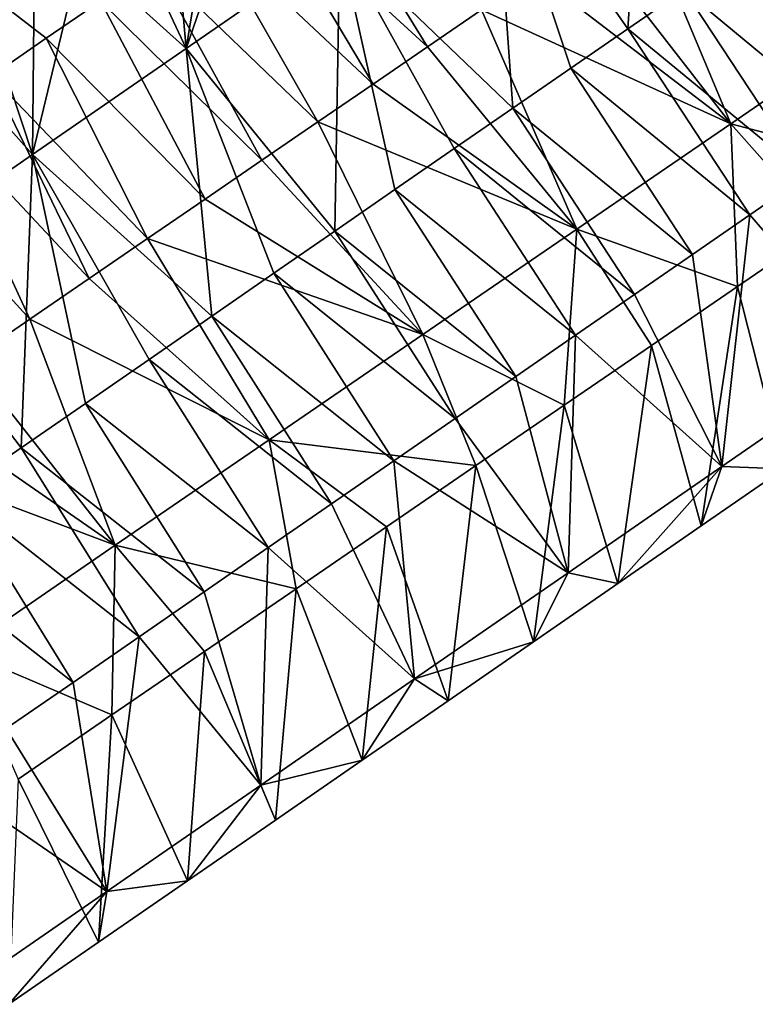
# Model space of a CAD drawing. Units: millimetres. Extents: x -110 to 176, y -21 to 276.
# Drawn here: x 116 to 123, y 187 to 196 of the extents above; entities that cross this region are included whole.
import ezdxf

# ---------------------------------------------------------------- set-up
doc = ezdxf.new("R2010")
doc.units = ezdxf.units.MM
doc.header["$LTSCALE"] = 65.185185
for name, color, linetype in [('284', 7, 'CONTINUOUS'), ('319', 7, 'CONTINUOUS'), ('320', 7, 'CONTINUOUS'), ('321', 7, 'CONTINUOUS')]:
    doc.layers.add(name, color=color, linetype=linetype)

msp = doc.modelspace()

# ---------------------------------------------------------------- linework, layer by layer
at = {"layer": '284', "linetype": 'Continuous'}
for points in [[(120.092, 198.2273, 42.0079), (121.5461, 199.2316, 41.8157), (121.3608, 196.4044, 41.5934), (120.092, 198.2273, 42.0079)], [(121.3608, 196.4044, 41.5934), (121.5461, 199.2316, 41.8157), (121.8926, 196.7717, 41.5232), (121.3608, 196.4044, 41.5934)], [(118.6378, 197.2231, 42.2001), (117.1837, 196.2189, 42.3922), (117.8987, 198.2982, 44.0544), (118.6378, 197.2231, 42.2001)], [(117.8987, 198.2982, 44.0544), (117.1837, 196.2189, 42.3922), (117.4775, 198.0074, 44.1101), (117.8987, 198.2982, 44.0544)], [(118.6378, 197.2231, 42.2001), (120.092, 198.2273, 42.0079), (120.2743, 195.6541, 41.737), (118.6378, 197.2231, 42.2001)], [(120.2743, 195.6541, 41.737), (120.092, 198.2273, 42.0079), (120.8213, 196.0319, 41.6647), (120.2743, 195.6541, 41.737)], [(120.8213, 196.0319, 41.6647), (120.092, 198.2273, 42.0079), (121.3608, 196.4044, 41.5934), (120.8213, 196.0319, 41.6647)], [(117.4775, 198.0074, 44.1101), (117.1837, 196.2189, 42.3922), (117.0518, 197.7134, 44.1663), (117.4775, 198.0074, 44.1101)], [(117.0518, 197.7134, 44.1663), (117.1837, 196.2189, 42.3922), (116.6215, 197.4162, 44.2232), (117.0518, 197.7134, 44.1663)], [(116.3735, 196.6666, 55.1338), (114.3551, 197.475, 53.9205), (115.8594, 196.3147, 55.2122), (116.3735, 196.6666, 55.1338)], [(115.8594, 196.3147, 55.2122), (114.3551, 197.475, 53.9205), (115.338, 195.9577, 55.2918), (115.8594, 196.3147, 55.2122)], [(116.6215, 197.4162, 44.2232), (117.1837, 196.2189, 42.3922), (116.1863, 197.1157, 44.2807), (116.6215, 197.4162, 44.2232)], [(117.1837, 196.2189, 42.3922), (118.6378, 197.2231, 42.2001), (118.5892, 194.4904, 41.9597), (117.1837, 196.2189, 42.3922)], [(118.5892, 194.4904, 41.9597), (118.6378, 197.2231, 42.2001), (119.1584, 194.8835, 41.8845), (118.5892, 194.4904, 41.9597)], [(119.1584, 194.8835, 41.8845), (118.6378, 197.2231, 42.2001), (119.72, 195.2713, 41.8103), (119.1584, 194.8835, 41.8845)], [(119.72, 195.2713, 41.8103), (118.6378, 197.2231, 42.2001), (120.2743, 195.6541, 41.737), (119.72, 195.2713, 41.8103)], [(117.1837, 196.2189, 42.3922), (115.7295, 195.2146, 42.5844), (116.1863, 197.1157, 44.2807), (117.1837, 196.2189, 42.3922)], [(116.1863, 197.1157, 44.2807), (115.7295, 195.2146, 42.5844), (115.7462, 196.8118, 44.3389), (116.1863, 197.1157, 44.2807)], [(115.7462, 196.8118, 44.3389), (115.7295, 195.2146, 42.5844), (115.3015, 196.5046, 44.3976), (115.7462, 196.8118, 44.3389)], [(115.3015, 196.5046, 44.3976), (115.7295, 195.2146, 42.5844), (114.8522, 196.1944, 44.457), (115.3015, 196.5046, 44.3976)], [(115.7295, 195.2146, 42.5844), (114.2753, 194.2104, 42.7765), (114.8522, 196.1944, 44.457), (115.7295, 195.2146, 42.5844)], [(115.7295, 195.2146, 42.5844), (117.1837, 196.2189, 42.3922), (117.4263, 193.6873, 42.1134), (115.7295, 195.2146, 42.5844)], [(117.4263, 193.6873, 42.1134), (117.1837, 196.2189, 42.3922), (118.0119, 194.0917, 42.036), (117.4263, 193.6873, 42.1134)], [(118.0119, 194.0917, 42.036), (117.1837, 196.2189, 42.3922), (118.5892, 194.4904, 41.9597), (118.0119, 194.0917, 42.036)], [(114.2753, 194.2104, 42.7765), (115.7295, 195.2146, 42.5844), (115.6221, 192.4413, 42.3518), (114.2753, 194.2104, 42.7765)], [(115.6221, 192.4413, 42.3518), (115.7295, 195.2146, 42.5844), (116.2314, 192.8622, 42.2713), (115.6221, 192.4413, 42.3518)], [(116.2314, 192.8622, 42.2713), (115.7295, 195.2146, 42.5844), (116.8327, 193.2774, 42.1918), (116.2314, 192.8622, 42.2713)], [(116.8327, 193.2774, 42.1918), (115.7295, 195.2146, 42.5844), (117.4263, 193.6873, 42.1134), (116.8327, 193.2774, 42.1918)], [(115.0043, 192.0147, 42.4334), (114.2753, 194.2104, 42.7765), (115.6221, 192.4413, 42.3518), (115.0043, 192.0147, 42.4334)]]:
    msp.add_3dface(points, dxfattribs=at)
at = {"layer": '319', "linetype": 'Continuous'}
for points in [[(123.2076, 194.5211, 52.8025), (122.3998, 193.9681, 52.9259), (122.8365, 192.2417, 45.8203), (123.2076, 194.5211, 52.8025)], [(122.3998, 193.9681, 52.9259), (121.5838, 193.4093, 53.0504), (122.0554, 191.7023, 45.9236), (122.3998, 193.9681, 52.9259)], [(122.8365, 192.2417, 45.8203), (122.3998, 193.9681, 52.9259), (122.0554, 191.7023, 45.9236), (122.8365, 192.2417, 45.8203)], [(121.5838, 193.4093, 53.0504), (120.7588, 192.8445, 53.1764), (121.2657, 191.1569, 46.0279), (121.5838, 193.4093, 53.0504)], [(122.0554, 191.7023, 45.9236), (121.5838, 193.4093, 53.0504), (121.2657, 191.1569, 46.0279), (122.0554, 191.7023, 45.9236)], [(120.7588, 192.8445, 53.1764), (119.9241, 192.273, 53.3037), (120.4682, 190.6062, 46.1333), (120.7588, 192.8445, 53.1764)], [(121.2657, 191.1569, 46.0279), (120.7588, 192.8445, 53.1764), (120.4682, 190.6062, 46.1333), (121.2657, 191.1569, 46.0279)], [(119.9241, 192.273, 53.3037), (119.0792, 191.6945, 53.4327), (119.663, 190.0501, 46.2397), (119.9241, 192.273, 53.3037)], [(120.4682, 190.6062, 46.1333), (119.9241, 192.273, 53.3037), (119.663, 190.0501, 46.2397), (120.4682, 190.6062, 46.1333)], [(119.0792, 191.6945, 53.4327), (118.2234, 191.1085, 53.5633), (118.8496, 189.4884, 46.3472), (119.0792, 191.6945, 53.4327)], [(119.663, 190.0501, 46.2397), (119.0792, 191.6945, 53.4327), (118.8496, 189.4884, 46.3472), (119.663, 190.0501, 46.2397)], [(118.2234, 191.1085, 53.5633), (117.3571, 190.5153, 53.6955), (118.0276, 188.9207, 46.4558), (118.2234, 191.1085, 53.5633)], [(118.8496, 189.4884, 46.3472), (118.2234, 191.1085, 53.5633), (118.0276, 188.9207, 46.4558), (118.8496, 189.4884, 46.3472)], [(117.3571, 190.5153, 53.6955), (116.4813, 189.9157, 53.8292), (117.1965, 188.3467, 46.5656), (117.3571, 190.5153, 53.6955)], [(118.0276, 188.9207, 46.4558), (117.3571, 190.5153, 53.6955), (117.1965, 188.3467, 46.5656), (118.0276, 188.9207, 46.4558)], [(116.4813, 189.9157, 53.8292), (115.5954, 189.3091, 53.9644), (116.3556, 187.7661, 46.6767), (116.4813, 189.9157, 53.8292)], [(117.1965, 188.3467, 46.5656), (116.4813, 189.9157, 53.8292), (116.3556, 187.7661, 46.6767), (117.1965, 188.3467, 46.5656)], [(116.3556, 187.7661, 46.6767), (115.5954, 189.3091, 53.9644), (115.5055, 187.179, 46.789), (116.3556, 187.7661, 46.6767)]]:
    msp.add_3dface(points, dxfattribs=at)
at = {"layer": '320', "linetype": 'Continuous'}
for points in [[(120.9713, 197.2642, 55.1108), (122.3341, 195.5054, 54.681), (121.4592, 197.5982, 55.0363), (120.9713, 197.2642, 55.1108)], [(122.3341, 195.5054, 54.681), (123.7894, 196.5018, 54.4588), (121.4592, 197.5982, 55.0363), (122.3341, 195.5054, 54.681)], [(120.4769, 196.9257, 55.1863), (122.3341, 195.5054, 54.681), (120.9713, 197.2642, 55.1108), (120.4769, 196.9257, 55.1863)], [(119.9758, 196.5826, 55.2628), (122.3341, 195.5054, 54.681), (120.4769, 196.9257, 55.1863), (119.9758, 196.5826, 55.2628)], [(119.4677, 196.2346, 55.3404), (120.8788, 194.5089, 54.9032), (119.9758, 196.5826, 55.2628), (119.4677, 196.2346, 55.3404)], [(120.8788, 194.5089, 54.9032), (122.3341, 195.5054, 54.681), (119.9758, 196.5826, 55.2628), (120.8788, 194.5089, 54.9032)], [(122.3341, 195.5054, 54.681), (124.0068, 195.0683, 52.6805), (123.7894, 196.5018, 54.4588), (122.3341, 195.5054, 54.681)], [(118.9521, 195.8817, 55.4191), (120.8788, 194.5089, 54.9032), (119.4677, 196.2346, 55.3404), (118.9521, 195.8817, 55.4191)], [(118.4291, 195.5236, 55.4989), (120.8788, 194.5089, 54.9032), (118.9521, 195.8817, 55.4191), (118.4291, 195.5236, 55.4989)], [(117.8992, 195.1607, 55.5798), (119.4236, 193.5125, 55.1253), (118.4291, 195.5236, 55.4989), (117.8992, 195.1607, 55.5798)], [(119.4236, 193.5125, 55.1253), (120.8788, 194.5089, 54.9032), (118.4291, 195.5236, 55.4989), (119.4236, 193.5125, 55.1253)], [(120.8788, 194.5089, 54.9032), (122.3998, 193.9681, 52.9259), (122.3341, 195.5054, 54.681), (120.8788, 194.5089, 54.9032)], [(122.3998, 193.9681, 52.9259), (123.2076, 194.5211, 52.8025), (122.3341, 195.5054, 54.681), (122.3998, 193.9681, 52.9259)], [(123.2076, 194.5211, 52.8025), (124.0068, 195.0683, 52.6805), (122.3341, 195.5054, 54.681), (123.2076, 194.5211, 52.8025)], [(117.3622, 194.793, 55.6617), (119.4236, 193.5125, 55.1253), (117.8992, 195.1607, 55.5798), (117.3622, 194.793, 55.6617)], [(123.0508, 195.0137, 42.0236), (123.7052, 193.2684, 43.4348), (122.5165, 194.6447, 42.0942), (123.0508, 195.0137, 42.0236)], [(116.8177, 194.4202, 55.7448), (119.4236, 193.5125, 55.1253), (117.3622, 194.793, 55.6617), (116.8177, 194.4202, 55.7448)], [(122.5165, 194.6447, 42.0942), (122.251, 192.2641, 43.6269), (121.9742, 194.2702, 42.1659), (122.5165, 194.6447, 42.0942)], [(123.7052, 193.2684, 43.4348), (122.251, 192.2641, 43.6269), (122.5165, 194.6447, 42.0942), (123.7052, 193.2684, 43.4348)], [(116.2652, 194.0419, 55.8291), (117.9683, 192.5161, 55.3474), (116.8177, 194.4202, 55.7448), (116.2652, 194.0419, 55.8291)], [(117.9683, 192.5161, 55.3474), (119.4236, 193.5125, 55.1253), (116.8177, 194.4202, 55.7448), (117.9683, 192.5161, 55.3474)], [(119.4236, 193.5125, 55.1253), (120.7588, 192.8445, 53.1764), (120.8788, 194.5089, 54.9032), (119.4236, 193.5125, 55.1253)], [(120.7588, 192.8445, 53.1764), (121.5838, 193.4093, 53.0504), (120.8788, 194.5089, 54.9032), (120.7588, 192.8445, 53.1764)], [(121.5838, 193.4093, 53.0504), (122.3998, 193.9681, 52.9259), (120.8788, 194.5089, 54.9032), (121.5838, 193.4093, 53.0504)], [(121.9742, 194.2702, 42.1659), (122.251, 192.2641, 43.6269), (121.4246, 193.8906, 42.2385), (121.9742, 194.2702, 42.1659)], [(115.7044, 193.6579, 55.9147), (117.9683, 192.5161, 55.3474), (116.2652, 194.0419, 55.8291), (115.7044, 193.6579, 55.9147)], [(121.4246, 193.8906, 42.2385), (122.251, 192.2641, 43.6269), (120.8675, 193.5059, 42.3121), (121.4246, 193.8906, 42.2385)], [(115.1354, 193.2684, 56.0015), (116.513, 191.5197, 55.5695), (115.7044, 193.6579, 55.9147), (115.1354, 193.2684, 56.0015)], [(116.513, 191.5197, 55.5695), (117.9683, 192.5161, 55.3474), (115.7044, 193.6579, 55.9147), (116.513, 191.5197, 55.5695)], [(117.9683, 192.5161, 55.3474), (119.9241, 192.273, 53.3037), (119.4236, 193.5125, 55.1253), (117.9683, 192.5161, 55.3474)], [(119.9241, 192.273, 53.3037), (120.7588, 192.8445, 53.1764), (119.4236, 193.5125, 55.1253), (119.9241, 192.273, 53.3037)], [(120.8675, 193.5059, 42.3121), (120.7969, 191.2599, 43.8191), (120.3026, 193.1157, 42.3868), (120.8675, 193.5059, 42.3121)], [(122.251, 192.2641, 43.6269), (120.7969, 191.2599, 43.8191), (120.8675, 193.5059, 42.3121), (122.251, 192.2641, 43.6269)], [(114.5589, 192.8736, 56.0895), (116.513, 191.5197, 55.5695), (115.1354, 193.2684, 56.0015), (114.5589, 192.8736, 56.0895)], [(123.7052, 193.2684, 43.4348), (122.8365, 192.2417, 45.8203), (122.251, 192.2641, 43.6269), (123.7052, 193.2684, 43.4348)], [(120.3026, 193.1157, 42.3868), (120.7969, 191.2599, 43.8191), (119.7294, 192.7199, 42.4625), (120.3026, 193.1157, 42.3868)], [(113.9742, 192.4733, 56.1788), (116.513, 191.5197, 55.5695), (114.5589, 192.8736, 56.0895), (113.9742, 192.4733, 56.1788)], [(119.7294, 192.7199, 42.4625), (120.7969, 191.2599, 43.8191), (119.1477, 192.3182, 42.5394), (119.7294, 192.7199, 42.4625)], [(115.0577, 190.5232, 55.7916), (116.513, 191.5197, 55.5695), (113.9742, 192.4733, 56.1788), (115.0577, 190.5232, 55.7916)], [(116.513, 191.5197, 55.5695), (118.2234, 191.1085, 53.5633), (117.9683, 192.5161, 55.3474), (116.513, 191.5197, 55.5695)], [(118.2234, 191.1085, 53.5633), (119.0792, 191.6945, 53.4327), (117.9683, 192.5161, 55.3474), (118.2234, 191.1085, 53.5633)], [(119.0792, 191.6945, 53.4327), (119.9241, 192.273, 53.3037), (117.9683, 192.5161, 55.3474), (119.0792, 191.6945, 53.4327)], [(119.1477, 192.3182, 42.5394), (119.3427, 190.2557, 44.0113), (118.5577, 191.9108, 42.6174), (119.1477, 192.3182, 42.5394)], [(120.7969, 191.2599, 43.8191), (119.3427, 190.2557, 44.0113), (119.1477, 192.3182, 42.5394), (120.7969, 191.2599, 43.8191)], [(122.251, 192.2641, 43.6269), (121.2657, 191.1569, 46.0279), (120.7969, 191.2599, 43.8191), (122.251, 192.2641, 43.6269)], [(122.0554, 191.7023, 45.9236), (121.2657, 191.1569, 46.0279), (122.251, 192.2641, 43.6269), (122.0554, 191.7023, 45.9236)], [(122.8365, 192.2417, 45.8203), (122.0554, 191.7023, 45.9236), (122.251, 192.2641, 43.6269), (122.8365, 192.2417, 45.8203)], [(118.5577, 191.9108, 42.6174), (119.3427, 190.2557, 44.0113), (117.9597, 191.4978, 42.6964), (118.5577, 191.9108, 42.6174)], [(115.0577, 190.5232, 55.7916), (116.4813, 189.9157, 53.8292), (116.513, 191.5197, 55.5695), (115.0577, 190.5232, 55.7916)], [(116.4813, 189.9157, 53.8292), (117.3571, 190.5153, 53.6955), (116.513, 191.5197, 55.5695), (116.4813, 189.9157, 53.8292)], [(117.3571, 190.5153, 53.6955), (118.2234, 191.1085, 53.5633), (116.513, 191.5197, 55.5695), (117.3571, 190.5153, 53.6955)], [(117.9597, 191.4978, 42.6964), (117.8885, 189.2514, 44.2034), (117.3535, 191.0791, 42.7765), (117.9597, 191.4978, 42.6964)], [(119.3427, 190.2557, 44.0113), (117.8885, 189.2514, 44.2034), (117.9597, 191.4978, 42.6964), (119.3427, 190.2557, 44.0113)], [(120.7969, 191.2599, 43.8191), (120.4682, 190.6062, 46.1333), (119.3427, 190.2557, 44.0113), (120.7969, 191.2599, 43.8191)], [(121.2657, 191.1569, 46.0279), (120.4682, 190.6062, 46.1333), (120.7969, 191.2599, 43.8191), (121.2657, 191.1569, 46.0279)], [(117.3535, 191.0791, 42.7765), (117.8885, 189.2514, 44.2034), (116.7385, 190.6544, 42.8577), (117.3535, 191.0791, 42.7765)], [(116.7385, 190.6544, 42.8577), (116.4344, 188.2472, 44.3955), (116.1145, 190.2235, 42.9402), (116.7385, 190.6544, 42.8577)], [(117.8885, 189.2514, 44.2034), (116.4344, 188.2472, 44.3955), (116.7385, 190.6544, 42.8577), (117.8885, 189.2514, 44.2034)], [(120.4682, 190.6062, 46.1333), (119.663, 190.0501, 46.2397), (119.3427, 190.2557, 44.0113), (120.4682, 190.6062, 46.1333)], [(115.5954, 189.3091, 53.9644), (116.4813, 189.9157, 53.8292), (115.0577, 190.5232, 55.7916), (115.5954, 189.3091, 53.9644)], [(119.3427, 190.2557, 44.0113), (118.8496, 189.4884, 46.3472), (117.8885, 189.2514, 44.2034), (119.3427, 190.2557, 44.0113)], [(119.663, 190.0501, 46.2397), (118.8496, 189.4884, 46.3472), (119.3427, 190.2557, 44.0113), (119.663, 190.0501, 46.2397)], [(116.1145, 190.2235, 42.9402), (116.4344, 188.2472, 44.3955), (115.4811, 189.7861, 43.0239), (116.1145, 190.2235, 42.9402)], [(115.4811, 189.7861, 43.0239), (116.4344, 188.2472, 44.3955), (114.839, 189.3427, 43.1087), (115.4811, 189.7861, 43.0239)], [(118.8496, 189.4884, 46.3472), (118.0276, 188.9207, 46.4558), (117.8885, 189.2514, 44.2034), (118.8496, 189.4884, 46.3472)], [(116.4344, 188.2472, 44.3955), (114.9802, 187.243, 44.5877), (114.839, 189.3427, 43.1087), (116.4344, 188.2472, 44.3955)], [(117.8885, 189.2514, 44.2034), (117.1965, 188.3467, 46.5656), (116.4344, 188.2472, 44.3955), (117.8885, 189.2514, 44.2034)], [(118.0276, 188.9207, 46.4558), (117.1965, 188.3467, 46.5656), (117.8885, 189.2514, 44.2034), (118.0276, 188.9207, 46.4558)], [(117.1965, 188.3467, 46.5656), (116.3556, 187.7661, 46.6767), (116.4344, 188.2472, 44.3955), (117.1965, 188.3467, 46.5656)], [(116.4344, 188.2472, 44.3955), (115.5055, 187.179, 46.789), (114.9802, 187.243, 44.5877), (116.4344, 188.2472, 44.3955)], [(116.3556, 187.7661, 46.6767), (115.5055, 187.179, 46.789), (116.4344, 188.2472, 44.3955), (116.3556, 187.7661, 46.6767)]]:
    msp.add_3dface(points, dxfattribs=at)
at = {"layer": '321', "linetype": 'Continuous'}
for points in [[(118.3596, 198.0265, 54.8306), (117.8738, 197.6939, 54.9048), (119.4677, 196.2346, 55.3404), (118.3596, 198.0265, 54.8306)], [(118.3596, 198.0265, 54.8306), (119.4677, 196.2346, 55.3404), (119.9758, 196.5826, 55.2628), (118.3596, 198.0265, 54.8306)], [(117.8738, 197.6939, 54.9048), (117.3808, 197.3564, 54.98), (118.9521, 195.8817, 55.4191), (117.8738, 197.6939, 54.9048)], [(117.8738, 197.6939, 54.9048), (118.9521, 195.8817, 55.4191), (119.4677, 196.2346, 55.3404), (117.8738, 197.6939, 54.9048)], [(122.4172, 197.134, 41.4538), (122.9347, 197.4914, 41.3854), (124.0967, 195.7359, 41.8853), (122.4172, 197.134, 41.4538)], [(117.3808, 197.3564, 54.98), (116.8805, 197.0138, 55.0564), (118.4291, 195.5236, 55.4989), (117.3808, 197.3564, 54.98)], [(117.3808, 197.3564, 54.98), (118.4291, 195.5236, 55.4989), (118.9521, 195.8817, 55.4191), (117.3808, 197.3564, 54.98)], [(121.8926, 196.7717, 41.5232), (122.4172, 197.134, 41.4538), (123.5775, 195.3774, 41.954), (121.8926, 196.7717, 41.5232)], [(122.4172, 197.134, 41.4538), (124.0967, 195.7359, 41.8853), (123.5775, 195.3774, 41.954), (122.4172, 197.134, 41.4538)], [(116.8805, 197.0138, 55.0564), (116.3735, 196.6666, 55.1338), (117.8992, 195.1607, 55.5798), (116.8805, 197.0138, 55.0564)], [(116.8805, 197.0138, 55.0564), (117.8992, 195.1607, 55.5798), (118.4291, 195.5236, 55.4989), (116.8805, 197.0138, 55.0564)], [(121.3608, 196.4044, 41.5934), (121.8926, 196.7717, 41.5232), (123.0508, 195.0137, 42.0236), (121.3608, 196.4044, 41.5934)], [(121.8926, 196.7717, 41.5232), (123.5775, 195.3774, 41.954), (123.0508, 195.0137, 42.0236), (121.8926, 196.7717, 41.5232)], [(116.3735, 196.6666, 55.1338), (115.8594, 196.3147, 55.2122), (117.3622, 194.793, 55.6617), (116.3735, 196.6666, 55.1338)], [(116.3735, 196.6666, 55.1338), (117.3622, 194.793, 55.6617), (117.8992, 195.1607, 55.5798), (116.3735, 196.6666, 55.1338)], [(120.8213, 196.0319, 41.6647), (121.3608, 196.4044, 41.5934), (122.5165, 194.6447, 42.0942), (120.8213, 196.0319, 41.6647)], [(121.3608, 196.4044, 41.5934), (123.0508, 195.0137, 42.0236), (122.5165, 194.6447, 42.0942), (121.3608, 196.4044, 41.5934)], [(115.8594, 196.3147, 55.2122), (115.338, 195.9577, 55.2918), (116.8177, 194.4202, 55.7448), (115.8594, 196.3147, 55.2122)], [(115.8594, 196.3147, 55.2122), (116.8177, 194.4202, 55.7448), (117.3622, 194.793, 55.6617), (115.8594, 196.3147, 55.2122)], [(120.2743, 195.6541, 41.737), (120.8213, 196.0319, 41.6647), (121.9742, 194.2702, 42.1659), (120.2743, 195.6541, 41.737)], [(120.8213, 196.0319, 41.6647), (122.5165, 194.6447, 42.0942), (121.9742, 194.2702, 42.1659), (120.8213, 196.0319, 41.6647)], [(115.338, 195.9577, 55.2918), (114.8089, 195.5954, 55.3725), (116.2652, 194.0419, 55.8291), (115.338, 195.9577, 55.2918)], [(115.338, 195.9577, 55.2918), (116.2652, 194.0419, 55.8291), (116.8177, 194.4202, 55.7448), (115.338, 195.9577, 55.2918)], [(119.72, 195.2713, 41.8103), (120.2743, 195.6541, 41.737), (121.4246, 193.8906, 42.2385), (119.72, 195.2713, 41.8103)], [(120.2743, 195.6541, 41.737), (121.9742, 194.2702, 42.1659), (121.4246, 193.8906, 42.2385), (120.2743, 195.6541, 41.737)], [(114.8089, 195.5954, 55.3725), (114.2718, 195.2276, 55.4545), (115.7044, 193.6579, 55.9147), (114.8089, 195.5954, 55.3725)], [(114.8089, 195.5954, 55.3725), (115.7044, 193.6579, 55.9147), (116.2652, 194.0419, 55.8291), (114.8089, 195.5954, 55.3725)], [(119.1584, 194.8835, 41.8845), (119.72, 195.2713, 41.8103), (120.8675, 193.5059, 42.3121), (119.1584, 194.8835, 41.8845)], [(119.72, 195.2713, 41.8103), (121.4246, 193.8906, 42.2385), (120.8675, 193.5059, 42.3121), (119.72, 195.2713, 41.8103)], [(114.2718, 195.2276, 55.4545), (115.1354, 193.2684, 56.0015), (115.7044, 193.6579, 55.9147), (114.2718, 195.2276, 55.4545)], [(118.5892, 194.4904, 41.9597), (119.1584, 194.8835, 41.8845), (120.3026, 193.1157, 42.3868), (118.5892, 194.4904, 41.9597)], [(119.1584, 194.8835, 41.8845), (120.8675, 193.5059, 42.3121), (120.3026, 193.1157, 42.3868), (119.1584, 194.8835, 41.8845)], [(118.0119, 194.0917, 42.036), (118.5892, 194.4904, 41.9597), (119.7294, 192.7199, 42.4625), (118.0119, 194.0917, 42.036)], [(118.5892, 194.4904, 41.9597), (120.3026, 193.1157, 42.3868), (119.7294, 192.7199, 42.4625), (118.5892, 194.4904, 41.9597)], [(117.4263, 193.6873, 42.1134), (118.0119, 194.0917, 42.036), (119.1477, 192.3182, 42.5394), (117.4263, 193.6873, 42.1134)], [(118.0119, 194.0917, 42.036), (119.7294, 192.7199, 42.4625), (119.1477, 192.3182, 42.5394), (118.0119, 194.0917, 42.036)], [(116.8327, 193.2774, 42.1918), (117.4263, 193.6873, 42.1134), (118.5577, 191.9108, 42.6174), (116.8327, 193.2774, 42.1918)], [(117.4263, 193.6873, 42.1134), (119.1477, 192.3182, 42.5394), (118.5577, 191.9108, 42.6174), (117.4263, 193.6873, 42.1134)], [(116.2314, 192.8622, 42.2713), (116.8327, 193.2774, 42.1918), (117.9597, 191.4978, 42.6964), (116.2314, 192.8622, 42.2713)], [(116.8327, 193.2774, 42.1918), (118.5577, 191.9108, 42.6174), (117.9597, 191.4978, 42.6964), (116.8327, 193.2774, 42.1918)], [(115.6221, 192.4413, 42.3518), (116.2314, 192.8622, 42.2713), (117.3535, 191.0791, 42.7765), (115.6221, 192.4413, 42.3518)], [(116.2314, 192.8622, 42.2713), (117.9597, 191.4978, 42.6964), (117.3535, 191.0791, 42.7765), (116.2314, 192.8622, 42.2713)], [(115.0043, 192.0147, 42.4334), (115.6221, 192.4413, 42.3518), (116.7385, 190.6544, 42.8577), (115.0043, 192.0147, 42.4334)], [(115.6221, 192.4413, 42.3518), (117.3535, 191.0791, 42.7765), (116.7385, 190.6544, 42.8577), (115.6221, 192.4413, 42.3518)], [(114.3777, 191.5819, 42.5162), (115.0043, 192.0147, 42.4334), (116.1145, 190.2235, 42.9402), (114.3777, 191.5819, 42.5162)], [(115.0043, 192.0147, 42.4334), (116.7385, 190.6544, 42.8577), (116.1145, 190.2235, 42.9402), (115.0043, 192.0147, 42.4334)], [(114.3777, 191.5819, 42.5162), (116.1145, 190.2235, 42.9402), (115.4811, 189.7861, 43.0239), (114.3777, 191.5819, 42.5162)]]:
    msp.add_3dface(points, dxfattribs=at)

doc.saveas('drawing.dxf')
